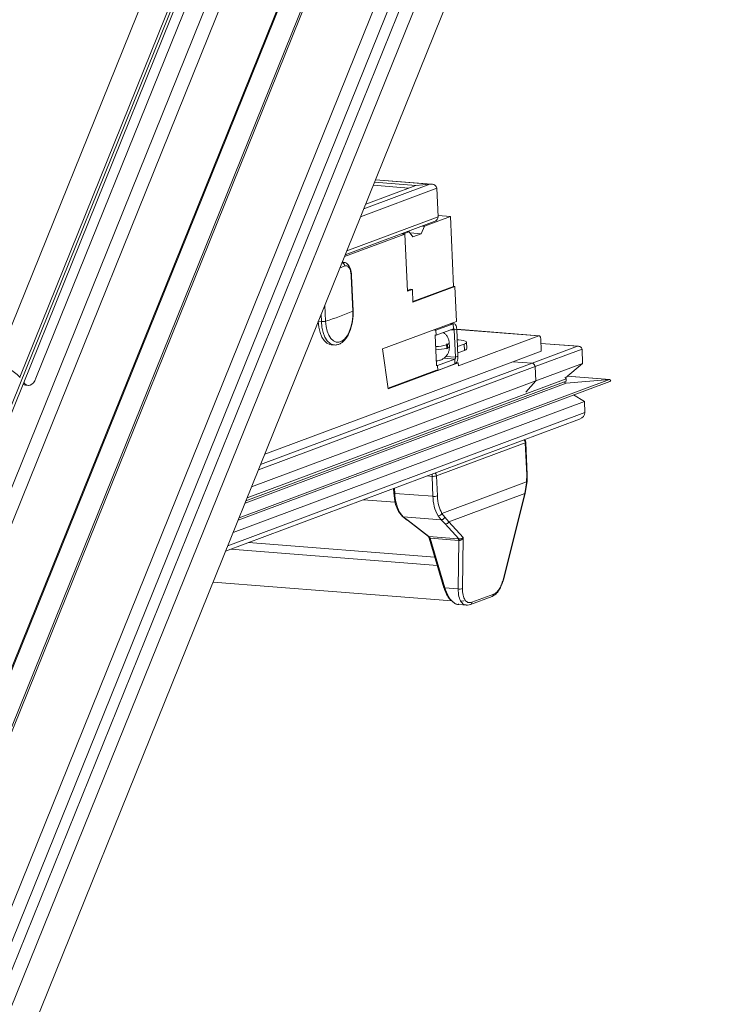
# Model space of a CAD drawing. Units: millimetres. Extents: x -23272465 to 44913, y -22484634 to 188.
# Drawn here: x -23269934 to -23269911, y -22484493 to -22484460 of the extents above; entities that cross this region are included whole.
import ezdxf

# ---------------------------------------------------------------- set-up
doc = ezdxf.new("R2010")
doc.units = ezdxf.units.MM
doc.layers.get('0').update_dxf_attribs({"lineweight": 20})
doc.layers.add('arkusz', color=7, linetype='Continuous')
doc.styles.get("Standard").update_dxf_attribs({"font": 'arial.ttf'})

msp = doc.modelspace()

# ---------------------------------------------------------------- linework, layer by layer
at = {"color": 152, "linetype": 'Continuous', "lineweight": 13, "true_color": 0x2776bb}
for p, q in [((-23269911.894, -22484437.322), (-23269946.793, -22484523.702)), ((-23269911.492, -22484437.522), (-23269946.391, -22484523.902)), ((-23269915.266, -22484437.649), (-23269948.706, -22484520.419)), ((-23269948.669, -22484520.485), (-23269915.243, -22484437.748)), ((-23269913.02, -22484437.98), (-23269947.202, -22484522.587)), ((-23269946.908, -22484523.053), (-23269912.511, -22484437.914)), ((-23269919.339, -22484441.024), (-23269950.439, -22484518.004)), ((-23269950.988, -22484515.69), (-23269920.891, -22484441.193)), ((-23269912.158, -22484441.637), (-23269944.352, -22484521.324)), ((-23269946.709, -22484513.509), (-23269918.117, -22484442.738)), ((-23269946.697, -22484513.569), (-23269918.104, -22484442.794)), ((-23269921.804, -22484443.191), (-23269951.074, -22484515.641)), ((-23269934.362, -22484471.66), (-23269922.876, -22484443.231)), ((-23269933.563, -22484472.053), (-23269921.901, -22484443.188)), ((-23269920.905, -22484443.707), (-23269950.841, -22484517.804)), ((-23269933.027, -22484472.093), (-23269921.509, -22484443.583)), ((-23269920.022, -22484465.689), (-23269922.204, -22484466.503)), ((-23269920.492, -22484465.732), (-23269922.141, -22484466.347)), ((-23269920.723, -22484465.818), (-23269921.891, -22484465.727)), ((-23269920.492, -22484465.732), (-23269921.85, -22484465.626)), ((-23269920.022, -22484465.689), (-23269921.818, -22484465.548)), ((-23269919.97, -22484465.688), (-23269921.817, -22484465.544)), ((-23269920.022, -22484465.689), (-23269920.492, -22484465.732)), ((-23269919.795, -22484465.826), (-23269922.31, -22484466.764)), ((-23269919.795, -22484465.826), (-23269919.753, -22484466.769)), ((-23269919.753, -22484466.769), (-23269922.766, -22484467.893)), ((-23269919.349, -22484466.757), (-23269920.206, -22484467.077)), ((-23269919.349, -22484466.757), (-23269919.754, -22484466.725)), ((-23269919.246, -22484469.062), (-23269919.349, -22484466.757)), ((-23269922.818, -22484468.022), (-23269919.887, -22484466.928)), ((-23269920.206, -22484467.077), (-23269920.308, -22484467.328)), ((-23269920.206, -22484467.077), (-23269920.272, -22484467.072)), ((-23269920.852, -22484467.339), (-23269922.842, -22484468.081)), ((-23269920.964, -22484467.33), (-23269920.852, -22484467.339)), ((-23269920.898, -22484467.335), (-23269920.964, -22484467.33)), ((-23269920.704, -22484467.263), (-23269920.898, -22484467.335)), ((-23269920.852, -22484467.339), (-23269920.768, -22484469.225)), ((-23269920.704, -22484467.263), (-23269920.77, -22484467.258)), ((-23269920.584, -22484467.431), (-23269920.704, -22484467.263)), ((-23269920.308, -22484467.328), (-23269920.679, -22484467.299)), ((-23269920.308, -22484467.328), (-23269920.584, -22484467.431)), ((-23269922.933, -22484468.279), (-23269922.874, -22484468.276)), ((-23269922.873, -22484468.269), (-23269922.916, -22484468.266)), ((-23269922.568, -22484469.876), (-23269922.619, -22484468.724)), ((-23269922.558, -22484469.866), (-23269922.609, -22484468.714)), ((-23269922.609, -22484468.714), (-23269922.609, -22484468.714)), ((-23269920.584, -22484469.561), (-23269919.246, -22484469.062)), ((-23269920.584, -22484469.582), (-23269919.2, -22484469.065)), ((-23269919.246, -22484469.062), (-23269919.2, -22484469.065)), ((-23269919.2, -22484469.065), (-23269919.149, -22484470.218)), ((-23269920.769, -22484469.204), (-23269920.648, -22484469.159)), ((-23269920.768, -22484469.225), (-23269920.602, -22484469.163)), ((-23269920.648, -22484469.159), (-23269920.602, -22484469.163)), ((-23269920.602, -22484469.163), (-23269920.584, -22484469.582)), ((-23269923.488, -22484469.681), (-23269923.465, -22484470.211)), ((-23269923.605, -22484470.222), (-23269923.615, -22484469.996)), ((-23269923.605, -22484470.222), (-23269923.704, -22484470.214)), ((-23269919.149, -22484470.218), (-23269921.584, -22484471.127)), ((-23269919.257, -22484470.302), (-23269919.824, -22484470.513)), ((-23269919.257, -22484470.302), (-23269919.353, -22484470.294)), ((-23269919.231, -22484470.298), (-23269919.34, -22484470.289)), ((-23269919.25, -22484470.459), (-23269919.257, -22484470.302)), ((-23269919.824, -22484470.513), (-23269919.87, -22484470.509)), ((-23269919.817, -22484470.67), (-23269919.863, -22484470.667)), ((-23269919.858, -22484470.483), (-23269919.857, -22484470.504)), ((-23269919.849, -22484470.668), (-23269919.805, -22484471.667)), ((-23269919.817, -22484470.67), (-23269919.824, -22484470.513)), ((-23269919.25, -22484470.459), (-23269919.817, -22484470.67)), ((-23269919.22, -22484470.501), (-23269919.339, -22484470.492)), ((-23269919.22, -22484470.501), (-23269919.137, -22484470.47)), ((-23269919.18, -22484471.401), (-23269919.22, -22484470.501)), ((-23269919.097, -22484471.37), (-23269919.137, -22484470.47)), ((-23269916.414, -22484470.692), (-23269919.137, -22484470.479)), ((-23269919.137, -22484470.482), (-23269916.427, -22484470.694)), ((-23269919.083, -22484471.685), (-23269916.427, -22484470.694)), ((-23269923.283, -22484470.989), (-23269923.182, -22484470.996)), ((-23269923.182, -22484470.996), (-23269923.194, -22484470.995)), ((-23269919.473, -22484470.995), (-23269919.469, -22484471.099)), ((-23269919.441, -22484471.089), (-23269919.446, -22484470.984)), ((-23269919.379, -22484471.041), (-23269919.384, -22484470.937)), ((-23269919.072, -22484470.828), (-23269919.122, -22484470.824)), ((-23269919.112, -22484471.049), (-23269918.891, -22484470.967)), ((-23269918.891, -22484470.967), (-23269918.882, -22484471.176)), ((-23269918.805, -22484471.117), (-23269918.814, -22484470.907)), ((-23269916.367, -22484470.778), (-23269916.348, -22484471.197)), ((-23269915.12, -22484471.04), (-23269916.36, -22484470.943)), ((-23269915.154, -22484471.04), (-23269916.359, -22484470.946)), ((-23269921.584, -22484471.127), (-23269921.396, -22484472.441)), ((-23269919.102, -22484471.258), (-23269918.882, -22484471.176)), ((-23269916.348, -22484471.197), (-23269917.289, -22484471.548)), ((-23269915.154, -22484471.04), (-23269916.649, -22484471.598)), ((-23269915.003, -22484471.132), (-23269916.552, -22484471.71)), ((-23269914.982, -22484471.603), (-23269915.003, -22484471.132)), ((-23269916.649, -22484471.598), (-23269925.614, -22484474.943)), ((-23269917.289, -22484471.548), (-23269925.476, -22484474.603)), ((-23269921.396, -22484472.441), (-23269919.088, -22484471.58)), ((-23269919.772, -22484471.676), (-23269919.206, -22484471.464)), ((-23269919.765, -22484471.833), (-23269919.199, -22484471.621)), ((-23269919.206, -22484471.464), (-23269919.569, -22484471.436)), ((-23269919.18, -22484471.401), (-23269919.502, -22484471.376)), ((-23269919.206, -22484471.464), (-23269919.199, -22484471.621)), ((-23269919.18, -22484471.401), (-23269919.097, -22484471.37)), ((-23269919.146, -22484471.575), (-23269919.088, -22484471.58)), ((-23269919.088, -22484471.58), (-23269919.083, -22484471.685)), ((-23269917.289, -22484471.548), (-23269916.649, -22484471.598)), ((-23269916.531, -22484472.181), (-23269914.982, -22484471.603)), ((-23269914.982, -22484471.603), (-23269915.552, -22484472.078)), ((-23269916.552, -22484471.71), (-23269925.684, -22484475.117)), ((-23269921.399, -22484472.422), (-23269919.811, -22484471.829)), ((-23269919.818, -22484471.672), (-23269919.772, -22484471.676)), ((-23269919.811, -22484471.829), (-23269919.765, -22484471.833)), ((-23269919.772, -22484471.676), (-23269919.765, -22484471.833)), ((-23269916.552, -22484471.71), (-23269916.531, -22484472.181)), ((-23269933.563, -22484472.053), (-23269933.552, -22484472.068)), ((-23269933.434, -22484472.238), (-23269933.426, -22484472.239)), ((-23269933.431, -22484472.232), (-23269933.426, -22484472.239)), ((-23269926.354, -22484476.776), (-23269914.082, -22484472.197)), ((-23269914.1, -22484472.137), (-23269926.323, -22484476.698)), ((-23269915.525, -22484472.255), (-23269926.126, -22484476.211)), ((-23269915.528, -22484472.192), (-23269926.096, -22484476.135)), ((-23269915.531, -22484472.111), (-23269926.056, -22484476.038)), ((-23269916.531, -22484472.181), (-23269925.912, -22484475.681)), ((-23269916.858, -22484472.548), (-23269916.531, -22484472.181)), ((-23269915.525, -22484472.255), (-23269915.545, -22484472.254)), ((-23269915.528, -22484472.192), (-23269915.531, -22484472.111)), ((-23269914.1, -22484472.137), (-23269915.525, -22484472.255)), ((-23269914.1, -22484472.137), (-23269915.493, -22484472.029)), ((-23269914.09, -22484472.137), (-23269915.492, -22484472.028)), ((-23269933.374, -22484472.323), (-23269933.283, -22484472.329)), ((-23269914.926, -22484472.86), (-23269926.52, -22484477.186)), ((-23269915.283, -22484472.645), (-23269914.926, -22484472.86)), ((-23269914.909, -22484473.227), (-23269914.926, -22484472.86)), ((-23269914.909, -22484473.227), (-23269926.698, -22484477.625)), ((-23269926.767, -22484477.797), (-23269915.088, -22484473.44)), ((-23269916.874, -22484474.222), (-23269919.807, -22484475.316)), ((-23269916.894, -22484474.135), (-23269916.916, -22484474.122)), ((-23269916.827, -22484475.279), (-23269916.874, -22484474.222)), ((-23269916.811, -22484475.267), (-23269916.859, -22484474.21)), ((-23269920.119, -22484475.317), (-23269919.954, -22484475.33)), ((-23269919.954, -22484475.33), (-23269919.925, -22484475.989)), ((-23269919.807, -22484475.316), (-23269919.778, -22484475.976)), ((-23269916.831, -22484475.511), (-23269919.625, -22484476.553)), ((-23269916.895, -22484475.892), (-23269916.835, -22484475.549)), ((-23269916.883, -22484475.892), (-23269916.821, -22484475.552)), ((-23269916.831, -22484475.511), (-23269916.835, -22484475.549)), ((-23269916.831, -22484475.511), (-23269916.827, -22484475.279)), ((-23269916.821, -22484475.552), (-23269916.817, -22484475.512)), ((-23269921.221, -22484475.728), (-23269921.214, -22484475.881)), ((-23269921.183, -22484475.891), (-23269921.191, -22484475.717)), ((-23269919.925, -22484475.989), (-23269921.183, -22484475.891)), ((-23269922.229, -22484476.104), (-23269921.17, -22484476.187)), ((-23269916.895, -22484475.892), (-23269919.4, -22484476.827)), ((-23269917.608, -22484478.741), (-23269916.895, -22484475.892)), ((-23269917.599, -22484478.759), (-23269916.882, -22484475.893)), ((-23269921.061, -22484476.489), (-23269920.929, -22484476.65)), ((-23269921.028, -22484476.508), (-23269920.902, -22484476.662)), ((-23269920.929, -22484476.649), (-23269920.772, -22484476.774)), ((-23269919.655, -22484476.759), (-23269920.902, -22484476.662)), ((-23269920.902, -22484476.662), (-23269920.746, -22484476.785)), ((-23269920.768, -22484476.778), (-23269920.075, -22484477.31)), ((-23269920.746, -22484476.785), (-23269920.06, -22484477.311)), ((-23269919.755, -22484476.631), (-23269919.655, -22484476.759)), ((-23269919.519, -22484476.899), (-23269919.655, -22484476.759)), ((-23269919.625, -22484476.553), (-23269919.536, -22484476.676)), ((-23269919.536, -22484476.676), (-23269919.4, -22484476.827)), ((-23269919.4, -22484476.827), (-23269918.921, -22484477.351)), ((-23269919.519, -22484476.899), (-23269919.072, -22484477.389)), ((-23269926.007, -22484477.514), (-23269919.86, -22484477.994)), ((-23269920.06, -22484477.311), (-23269919.093, -22484477.387)), ((-23269920.047, -22484477.365), (-23269919.559, -22484479.002)), ((-23269919.067, -22484477.446), (-23269920.017, -22484477.372)), ((-23269920.017, -22484477.372), (-23269919.53, -22484479.006)), ((-23269919.067, -22484477.446), (-23269919.095, -22484479.04)), ((-23269919.093, -22484477.387), (-23269919.072, -22484477.389)), ((-23269919.057, -22484477.446), (-23269919.067, -22484477.446)), ((-23269918.921, -22484477.351), (-23269918.95, -22484479.027)), ((-23269926.597, -22484477.734), (-23269919.778, -22484478.266)), ((-23269927.18, -22484478.819), (-23269919.305, -22484479.434)), ((-23269919.559, -22484479.002), (-23269919.558, -22484479.003)), ((-23269919.53, -22484479.006), (-23269919.095, -22484479.04)), ((-23269918.909, -22484479.433), (-23269918.993, -22484479.451)), ((-23269918.688, -22484479.558), (-23269917.969, -22484479.29)), ((-23269918.635, -22484479.483), (-23269917.915, -22484479.215)), ((-23269919.073, -22484479.559), (-23269918.82, -22484479.579))]:
    msp.add_line(p, q, dxfattribs=at)
at = {"color": 152, "linetype": 'Continuous', "lineweight": 13, "true_color": 0x2776bb, "flags": 128}
for points in [[(-23269923.465, -22484470.211), (-23269923.447, -22484470.383), (-23269923.41, -22484470.541), (-23269923.357, -22484470.677), (-23269923.288, -22484470.786), (-23269923.208, -22484470.862), (-23269923.119, -22484470.902), (-23269923.026, -22484470.905), (-23269922.932, -22484470.87), (-23269922.842, -22484470.799), (-23269922.759, -22484470.695), (-23269922.688, -22484470.562), (-23269922.631, -22484470.407), (-23269922.591, -22484470.236), (-23269922.57, -22484470.056), (-23269922.568, -22484469.876)], [(-23269922.568, -22484469.876), (-23269922.561, -22484469.872), (-23269922.558, -22484469.868), (-23269922.558, -22484469.866)], [(-23269923.706, -22484470.214), (-23269923.686, -22484470.406), (-23269923.646, -22484470.582), (-23269923.586, -22484470.733), (-23269923.51, -22484470.853), (-23269923.421, -22484470.938), (-23269923.322, -22484470.983), (-23269923.283, -22484470.989)], [(-23269923.194, -22484470.995), (-23269923.221, -22484470.99), (-23269923.32, -22484470.946), (-23269923.409, -22484470.861), (-23269923.486, -22484470.741), (-23269923.545, -22484470.589), (-23269923.586, -22484470.414), (-23269923.605, -22484470.222)], [(-23269919.137, -22484470.47), (-23269919.141, -22484470.43), (-23269919.149, -22484470.393), (-23269919.161, -22484470.36), (-23269919.176, -22484470.334), (-23269919.194, -22484470.314), (-23269919.214, -22484470.302), (-23269919.236, -22484470.298), (-23269919.257, -22484470.302)], [(-23269919.22, -22484470.501), (-23269919.221, -22484470.491), (-23269919.223, -22484470.482), (-23269919.226, -22484470.473), (-23269919.23, -22484470.467), (-23269919.235, -22484470.462), (-23269919.24, -22484470.459), (-23269919.245, -22484470.458), (-23269919.25, -22484470.459)], [(-23269916.427, -22484470.694), (-23269916.416, -22484470.692), (-23269916.405, -22484470.694), (-23269916.395, -22484470.7), (-23269916.386, -22484470.71), (-23269916.379, -22484470.723), (-23269916.373, -22484470.739), (-23269916.369, -22484470.758), (-23269916.367, -22484470.778)], [(-23269919.446, -22484470.984), (-23269919.447, -22484470.975), (-23269919.451, -22484470.967), (-23269919.455, -22484470.963), (-23269919.461, -22484470.963), (-23269919.466, -22484470.967), (-23269919.47, -22484470.975), (-23269919.473, -22484470.984), (-23269919.473, -22484470.995)], [(-23269918.891, -22484470.967), (-23269918.846, -22484470.946), (-23269918.82, -22484470.924), (-23269918.815, -22484470.903), (-23269918.83, -22484470.883), (-23269918.865, -22484470.865), (-23269918.918, -22484470.849), (-23269918.988, -22484470.837), (-23269919.072, -22484470.828)], [(-23269919.469, -22484471.099), (-23269919.467, -22484471.109), (-23269919.464, -22484471.116), (-23269919.459, -22484471.12), (-23269919.454, -22484471.12), (-23269919.449, -22484471.116), (-23269919.444, -22484471.109), (-23269919.442, -22484471.099), (-23269919.441, -22484471.089)], [(-23269933.374, -22484472.323), (-23269933.419, -22484472.313), (-23269933.456, -22484472.293)], [(-23269933.426, -22484472.239), (-23269933.38, -22484472.288), (-23269933.328, -22484472.319), (-23269933.274, -22484472.329), (-23269933.218, -22484472.319), (-23269933.163, -22484472.289), (-23269933.112, -22484472.24), (-23269933.066, -22484472.174), (-23269933.027, -22484472.093)], [(-23269916.821, -22484475.552), (-23269916.82, -22484475.552), (-23269916.821, -22484475.551), (-23269916.826, -22484475.55), (-23269916.835, -22484475.549)], [(-23269916.817, -22484475.512), (-23269916.816, -22484475.512), (-23269916.816, -22484475.512)], [(-23269921.214, -22484475.881), (-23269921.214, -22484475.882), (-23269921.214, -22484475.883)], [(-23269920.772, -22484476.774), (-23269920.77, -22484476.776), (-23269920.768, -22484476.778)], [(-23269918.688, -22484479.558), (-23269918.69, -22484479.559), (-23269918.691, -22484479.559)]]:
    msp.add_lwpolyline(points, dxfattribs=at)
at = {"color": 152, "linetype": 'Continuous', "lineweight": 13, "true_color": 0x2776bb}
for centre, radius, start, end in [((-23269925.277, -22484462.479), 6.396, 290.9344, 292.4524), ((-23269922.95, -22484468.393), 0.115, 1.2218, 76.3102), ((-23269922.622, -22484468.71), 0.0136, 281.0826, 342.2875), ((-23269925.558, -22484463.23), 7.288, 286.6972, 294.2252), ((-23269923.57, -22484469.788), 0.436, 265.3262, 283.9957), ((-23269919.865, -22484469.678), 1.373, 271.3603, 286.5599), ((-23269919.454, -22484470.91), 0.0747, 276.2222, 339.0949), ((-23269919.86, -22484469.783), 1.373, 271.3603, 286.5599), ((-23269919.449, -22484471.015), 0.0749, 276.2584, 338.9826), ((-23269918.892, -22484471.083), 0.0934, 276.2247, 339.087), ((-23269934.455, -22484472.858), 1.201, 42.0224, 85.536), ((-23269919.245, -22484471.412), 0.0656, 306.9776, 9.0244), ((-23269919.357, -22484471.412), 0.262, 306.9776, 9.0244), ((-23269916.667, -22484471.711), 0.114, 0.4318, 80.9079), ((-23269916.989, -22484474.218), 0.112, 40.509, 55.9), ((-23269917, -22484474.228), 0.127, 2.6839, 40.4358), ((-23269916.876, -22484474.203), 0.0187, 276.266, 338.9589), ((-23269919.93, -22484475.321), 0.123, 2.1461, 55.0702), ((-23269919.758, -22484475.32), 0.196, 159.2466, 182.8023), ((-23269919.92, -22484474.836), 0.495, 266.0162, 275.3971), ((-23269919.892, -22484475.05), 0.279, 273.8318, 287.6548), ((-23269916.847, -22484475.731), 0.221, 81.9954, 85.947), ((-23269916.829, -22484475.26), 0.0187, 276.2247, 339.087), ((-23269921.186, -22484475.841), 0.0502, 236.5943, 273.3324), ((-23269919.782, -22484475.867), 1.401, 180.9595, 207.2136), ((-23269919.888, -22484475.579), 0.412, 264.9431, 285.5685), ((-23269918.561, -22484475.972), 1.364, 180.7089, 208.8717), ((-23269916.887, -22484475.87), 0.023, 250.3158, 283.0553), ((-23269921.028, -22484476.47), 0.0382, 212.6625, 269.5457), ((-23269920.745, -22484476.747), 0.0381, 233.0914, 269.1238), ((-23269919.75, -22484476.491), 0.14, 268.0408, 333.7184), ((-23269919.51, -22484476.78), 0.119, 265.6856, 337.0507), ((-23269919.54, -22484478.972), 0.0361, 239.0491, 286.4681), ((-23269919.039, -22484478.846), 0.202, 254.1397, 296.3718), ((-23269918.722, -22484479.478), 0.0876, 292.7591, 356.2757)]:
    msp.add_arc(centre, radius, start, end, dxfattribs=at)
for centre, major_axis, start_param, end_param in [((-23269920.015, -22484465.846), (0.219, 0.031), 6.215699, 7.786496), ((-23269919.973, -22484466.789), (0.219, 0.031), 5.01461, 6.215699), ((-23269915.15, -22484471.145), (0.146, 0.021), 6.215699, 7.786496), ((-23269915.526, -22484472.224), (0.0439, 0.0062), 2.242725, 4.648223), ((-23269915.605, -22484472.118), (0.0731, 0.0103), 6.215699, 7.287855), ((-23269914.099, -22484472.169), (0.0439, 0.0062), 5.01461, 7.786496), ((-23269915.203, -22484473.254), (0.292, 0.041), 5.01461, 6.215699)]:
    msp.add_ellipse(centre, major_axis=major_axis, ratio=0.70887, start_param=start_param, end_param=end_param, dxfattribs=at)
for points, knots in [([(-23269922.611, -22484468.714), (-23269922.611, -22484468.701), (-23269922.611, -22484468.643), (-23269922.629, -22484468.547), (-23269922.663, -22484468.439), (-23269922.713, -22484468.354), (-23269922.777, -22484468.298), (-23269922.835, -22484468.27), (-23269922.867, -22484468.272), (-23269922.874, -22484468.272)], [0, 0, 0, 0, 0.059937, 0.254813, 0.454288, 0.642469, 0.806787, 0.959939, 1, 1, 1, 1]), ([(-23269922.619, -22484468.724), (-23269922.622, -22484468.693), (-23269922.627, -22484468.617), (-23269922.655, -22484468.509), (-23269922.703, -22484468.422), (-23269922.765, -22484468.375), (-23269922.811, -22484468.385), (-23269922.834, -22484468.39)], [0, 0, 0, 0, 0.138785, 0.352776, 0.567916, 0.783678, 1, 1, 1, 1]), ([(-23269923.197, -22484470.99), (-23269923.179, -22484470.994), (-23269923.126, -22484471.003), (-23269923.037, -22484470.981), (-23269922.937, -22484470.93), (-23269922.845, -22484470.849), (-23269922.76, -22484470.739), (-23269922.687, -22484470.603), (-23269922.627, -22484470.446), (-23269922.585, -22484470.276), (-23269922.56, -22484470.097), (-23269922.554, -22484469.96), (-23269922.557, -22484469.883), (-23269922.558, -22484469.866)], [0, 0, 0, 0, 0.04846, 0.142387, 0.236653, 0.335508, 0.439545, 0.546119, 0.652574, 0.758438, 0.863893, 0.969241, 1, 1, 1, 1]), ([(-23269919.384, -22484470.937), (-23269919.388, -22484470.9), (-23269919.396, -22484470.829), (-23269919.439, -22484470.729), (-23269919.499, -22484470.643), (-23269919.554, -22484470.602), (-23269919.581, -22484470.582)], [0, 0, 0, 0, 0.259274, 0.511456, 0.764868, 1, 1, 1, 1]), ([(-23269919.811, -22484471.517), (-23269919.781, -22484471.516), (-23269919.715, -22484471.513), (-23269919.621, -22484471.475), (-23269919.536, -22484471.419), (-23269919.47, -22484471.347), (-23269919.421, -22484471.265), (-23269919.384, -22484471.163), (-23269919.381, -22484471.086), (-23269919.379, -22484471.041)], [0, 0, 0, 0, 0.125, 0.276006, 0.4161391, 0.549363, 0.6801226, 0.8155959, 1, 1, 1, 1]), ([(-23269916.859, -22484474.21), (-23269916.859, -22484474.21), (-23269916.857, -22484474.198), (-23269916.865, -22484474.176), (-23269916.878, -22484474.151), (-23269916.889, -22484474.14), (-23269916.894, -22484474.135)], [0, 0, 0, 0, 0.010262, 0.433898, 0.759144, 1, 1, 1, 1]), ([(-23269916.816, -22484475.505), (-23269916.812, -22484475.44), (-23269916.807, -22484475.361), (-23269916.811, -22484475.282), (-23269916.812, -22484475.267)], [0, 0, 0, 0, 0.8038, 1, 1, 1, 1]), ([(-23269921.214, -22484475.883), (-23269921.203, -22484475.999), (-23269921.18, -22484476.233), (-23269921.1, -22484476.404), (-23269921.06, -22484476.49)], [0, 0, 0, 0, 0.49928, 1, 1, 1, 1]), ([(-23269920.928, -22484476.649), (-23269920.925, -22484476.652), (-23269920.919, -22484476.659), (-23269920.908, -22484476.661), (-23269920.902, -22484476.662)], [0, 0, 0, 0, 0.388099, 1, 1, 1, 1]), ([(-23269919.536, -22484476.676), (-23269919.541, -22484476.688), (-23269919.552, -22484476.712), (-23269919.582, -22484476.74), (-23269919.619, -22484476.758), (-23269919.643, -22484476.759), (-23269919.655, -22484476.759)], [0, 0, 0, 0, 0.240881, 0.5, 0.759119, 1, 1, 1, 1]), ([(-23269920.083, -22484477.303), (-23269920.081, -22484477.305), (-23269920.074, -22484477.311), (-23269920.064, -22484477.325), (-23269920.054, -22484477.345), (-23269920.049, -22484477.36), (-23269920.046, -22484477.368)], [0, 0, 0, 0, 0.1837305, 0.4519003, 0.7240213, 1, 1, 1, 1]), ([(-23269920.082, -22484477.303), (-23269920.08, -22484477.304), (-23269920.075, -22484477.31), (-23269920.066, -22484477.311), (-23269920.06, -22484477.311)], [0, 0, 0, 0, 0.269197, 1, 1, 1, 1]), ([(-23269920.017, -22484477.372), (-23269920.021, -22484477.364), (-23269920.027, -22484477.35), (-23269920.041, -22484477.328), (-23269920.053, -22484477.318), (-23269920.06, -22484477.311)], [0, 0, 0, 0, 0.29084, 0.554647, 1, 1, 1, 1]), ([(-23269920.017, -22484477.372), (-23269920.024, -22484477.372), (-23269920.036, -22484477.373), (-23269920.046, -22484477.371), (-23269920.046, -22484477.368), (-23269920.046, -22484477.367)], [0, 0, 0, 0, 0.406507, 0.813014, 1, 1, 1, 1]), ([(-23269919.072, -22484477.389), (-23269919.06, -22484477.39), (-23269919.036, -22484477.393), (-23269918.995, -22484477.387), (-23269918.953, -22484477.373), (-23269918.932, -22484477.359), (-23269918.921, -22484477.351)], [0, 0, 0, 0, 0.194863, 0.41718, 0.689575, 1, 1, 1, 1]), ([(-23269919.072, -22484477.389), (-23269919.07, -22484477.392), (-23269919.066, -22484477.398), (-23269919.061, -22484477.412), (-23269919.058, -22484477.427), (-23269919.057, -22484477.44), (-23269919.057, -22484477.446)], [0, 0, 0, 0, 0.247655, 0.500001, 0.752346, 1, 1, 1, 1]), ([(-23269918.921, -22484477.351), (-23269918.93, -22484477.366), (-23269918.947, -22484477.395), (-23269918.985, -22484477.426), (-23269919.022, -22484477.445), (-23269919.046, -22484477.445), (-23269919.057, -22484477.446)], [0, 0, 0, 0, 0.310427, 0.582823, 0.804983, 1, 1, 1, 1]), ([(-23269917.96, -22484479.286), (-23269917.923, -22484479.266), (-23269917.849, -22484479.226), (-23269917.743, -22484479.094), (-23269917.653, -22484478.929), (-23269917.614, -22484478.804), (-23269917.596, -22484478.741)], [0, 0, 0, 0, 0.2538455, 0.5052463, 0.7539875, 1, 1, 1, 1]), ([(-23269917.915, -22484479.215), (-23269917.885, -22484479.199), (-23269917.825, -22484479.166), (-23269917.736, -22484479.055), (-23269917.658, -22484478.91), (-23269917.625, -22484478.798), (-23269917.608, -22484478.741)], [0, 0, 0, 0, 0.246279, 0.495735, 0.747253, 1, 1, 1, 1]), ([(-23269917.608, -22484478.741), (-23269917.602, -22484478.742), (-23269917.594, -22484478.743), (-23269917.596, -22484478.742), (-23269917.597, -22484478.742)], [0, 0, 0, 0, 0.773837, 1, 1, 1, 1]), ([(-23269919.558, -22484479.003), (-23269919.531, -22484479.076), (-23269919.477, -22484479.225), (-23269919.383, -22484479.372), (-23269919.321, -22484479.421), (-23269919.304, -22484479.434)], [0, 0, 0, 0, 0.424297, 0.853193, 1, 1, 1, 1]), ([(-23269919.53, -22484479.006), (-23269919.495, -22484479.103), (-23269919.429, -22484479.29), (-23269919.278, -22484479.472), (-23269919.154, -22484479.559), (-23269919.087, -22484479.551), (-23269919.072, -22484479.55)], [0, 0, 0, 0, 0.324682, 0.625287, 0.919241, 1, 1, 1, 1]), ([(-23269919.095, -22484479.04), (-23269919.089, -22484479.131), (-23269919.078, -22484479.306), (-23269918.994, -22484479.482), (-23269918.907, -22484479.574), (-23269918.843, -22484479.567), (-23269918.827, -22484479.566)], [0, 0, 0, 0, 0.314847, 0.608339, 0.90161, 1, 1, 1, 1]), ([(-23269918.95, -22484479.027), (-23269918.946, -22484479.106), (-23269918.94, -22484479.259), (-23269918.871, -22484479.416), (-23269918.77, -22484479.507), (-23269918.681, -22484479.492), (-23269918.635, -22484479.483)], [0, 0, 0, 0, 0.258508, 0.499274, 0.739582, 1, 1, 1, 1]), ([(-23269919.304, -22484479.434), (-23269919.274, -22484479.463), (-23269919.197, -22484479.536), (-23269919.114, -22484479.55), (-23269919.064, -22484479.559)], [0, 0, 0, 0, 0.3967385, 1, 1, 1, 1]), ([(-23269917.915, -22484479.215), (-23269917.918, -22484479.226), (-23269917.923, -22484479.249), (-23269917.942, -22484479.276), (-23269917.96, -22484479.285), (-23269917.969, -22484479.29)], [0, 0, 0, 0, 0.339978, 0.679956, 1, 1, 1, 1]), ([(-23269918.829, -22484479.574), (-23269918.812, -22484479.576), (-23269918.764, -22484479.584), (-23269918.713, -22484479.566), (-23269918.68, -22484479.554)], [0, 0, 0, 0, 0.354386, 1, 1, 1, 1])]:
    msp.add_open_spline(points, degree=3, knots=knots, dxfattribs=at)
for points in [[(-23269919.778, -22484475.976), (-23269919.767, -22484476.088), (-23269919.745, -22484476.314), (-23269919.665, -22484476.473), (-23269919.625, -22484476.553)], [(-23269919.093, -22484477.387), (-23269919.09, -22484477.39), (-23269919.084, -22484477.396), (-23269919.077, -22484477.41), (-23269919.071, -22484477.427), (-23269919.068, -22484477.44), (-23269919.067, -22484477.446)]]:
    msp.add_open_spline(points, degree=3, dxfattribs=at)

# ---------------------------------------------------------------- texts
at = {"layer": 'arkusz', "insert": (-23271189.796, -22484397.391), "char_height": 12, "attachment_point": 1}
msp.add_mtext_dynamic_manual_height_columns('\\pi240.98;This drawing is for informational-demonstrative purposes only \\P\\pi266.41;and as such cannot constitute a basis for performance. \\P\\pi222.77;All dimensions presented in this drawing should be verified on site.\\P\\pi213.65;Roof constructions needs to be right with current building regulations.\\P\\pi228.51;Keylite is not responsible for or the installation quality on the roof.\\P\\pi130.7;Documentation only for personal use. Copying and sharing without permission is prohibited.\\P\\pi468.99;\\P\\pi466.66; ', width=937.97237, gutter_width=12.5, heights=[0], dxfattribs=at)

doc.saveas('drawing.dxf')
